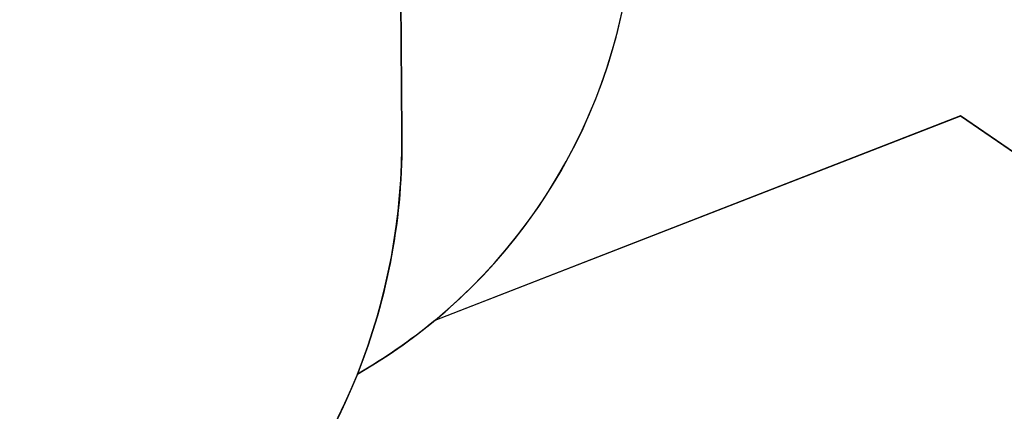
# Model space of a CAD drawing. Units: inches. Extents: x 1323 to 3691, y -1335 to 221.
# Drawn here: x 2401 to 2669, y -957 to -851 of the extents above; entities that cross this region are included whole.
import ezdxf

# ---------------------------------------------------------------- set-up
doc = ezdxf.new("R2010")
doc.units = ezdxf.units.IN
doc.header["$MEASUREMENT"] = 0
doc.layers.add('VP-EQ', color=7, linetype='Continuous', true_color=0x8a3492, plot=False)
doc.layers.add('VP-HIC', color=6, linetype='Continuous')
doc.styles.get("Standard").update_dxf_attribs({"font": 'arial.ttf'})
doc.dimstyles.get("Standard").update_dxf_attribs({"dimtxt": 14, "dimasz": 20, "dimexe": 20, "dimexo": 50, "dimgap": 20, "dimtad": 0, "dimdec": 0, "dimzin": 0, "dimdsep": 46, "dimtxsty": 'Standard', "dimcen": -0.09, "dimadec": 0, "dimazin": 0, "dimtfac": 1, "dimtdec": 4, "dimtofl": 0, "dimtmove": 0, "dimatfit": 3, "dimfxl": 70, "dimfxlon": 1, "dimtolj": 1, "dimtzin": 0, "dimarcsym": 0})

# ---------------------------------------------------------------- blocks, each defined once
blk = doc.blocks.new('RB1217 2D')
at = {"layer": 'VP-EQ', "color": 7}
blk.add_lwpolyline([(4399.64, 147.2, -0.420234), (4361.66, 9.48), (4178.04, -92.28, -0.127211), (4175.16, -187.37, -0.253454), (4315.29, -215.32), (4352.78, -235.95, -0.346409), (4528.1, -296.78), (4606.38, -418.95, -0.415109), (4561.42, -626.59), (4545.82, -637.03, -0.306615), (4377.66, -636.09), (4219.34, -527.64), (4076.31, -583.28, -0.042846), (4055.23, -597.91, -0.197156), (3965.49, -690.64), (3965.49, -885.76, -0.410818), (3866.65, -985.75), (3795.51, -985.76, -0.414241), (3695.5, -885.76), (3695.5, -694.82, -0.301804), (3583.42, -543.77, -0.26664)], format="xyb", dxfattribs=at)
blk = doc.blocks.new('*D36')
at = {"layer": 'Defpoints', "color": 0}
for p in [(2638.85, -258.86), (2289.36, -1134.88), (3471.25, -1134.88)]:
    blk.add_point(p, dxfattribs=at)
at = {"layer": 'VP-EQ', "color": 0, "lineweight": -2}
for p, q in [((3401.25, -258.86), (3491.25, -258.86)), ((3471.25, -278.86), (3471.25, -661.41)), ((3471.25, -1114.88), (3471.25, -732.33)), ((3401.25, -1134.88), (3491.25, -1134.88))]:
    blk.add_line(p, q, dxfattribs=at)
at = {"layer": 'VP-EQ', "color": 0}
for points in [[(3474.59, -278.86), (3467.92, -278.86), (3471.25, -258.86)], [(3467.92, -1114.88), (3474.59, -1114.88), (3471.25, -1134.88)]]:
    blk.add_solid(points, dxfattribs=at)
at = {"layer": 'VP-EQ', "color": 0, "insert": (3471.25, -696.87), "char_height": 14, "attachment_point": 5, "rotation": 90}
blk.add_mtext('\\A1;876', dxfattribs=at)
blk = doc.blocks.new('*D38')
at = {"layer": 'Defpoints', "color": 0}
for p in [(2725.33, -108.65), (2268.49, -1334.87), (3670.6, -1334.87)]:
    blk.add_point(p, dxfattribs=at)
at = {"layer": 'VP-EQ', "color": 0, "lineweight": -2}
for p, q in [((3600.6, -108.65), (3690.6, -108.65)), ((3670.6, -128.65), (3670.6, -681.54)), ((3670.6, -1314.87), (3670.6, -761.99)), ((3600.6, -1334.87), (3690.6, -1334.87))]:
    blk.add_line(p, q, dxfattribs=at)
at = {"layer": 'VP-EQ', "color": 0}
for points in [[(3673.94, -128.65), (3667.27, -128.65), (3670.6, -108.65)], [(3667.27, -1314.87), (3673.94, -1314.87), (3670.6, -1334.87)]]:
    blk.add_solid(points, dxfattribs=at)
at = {"layer": 'VP-EQ', "color": 0, "insert": (3670.6, -721.76), "char_height": 14, "attachment_point": 5, "rotation": 90}
blk.add_mtext('\\A1;1226', dxfattribs=at)

msp = doc.modelspace()

# ---------------------------------------------------------------- linework, layer by layer
at = {"layer": 'VP-HIC', "color": 6}
msp.add_lwpolyline([(2612.57, -536.5, -0.253454), (2752.7, -564.44), (2790.19, -585.07, -0.346409), (2965.52, -645.9), (3043.8, -768.07, -0.415109), (2998.84, -975.71), (2983.23, -986.15, -0.306615), (2815.08, -985.21), (2656.75, -876.77), (2513.73, -932.41, 0.511922), (2497.32, -689.59, -0.007811), (2501.25, -692.13, 0.312322), (2605.38, -556.81, 0.028382)], format="xyb", close=True, dxfattribs=at)
at = {"layer": 'VP-HIC', "color": 4}
msp.add_lwpolyline([(2028.83, -723.8, 0.26664), (2020.83, -892.89, 0.399019), (2190.6, -1054.02), (2334.75, -1054.02, 0.418671), (2504.73, -881.44), (2503.62, -735.45, 0.103721), (2489.3, -667.16), (2388.22, -721.06, -0.275376), (2193.91, -711.83, -0.205342)], format="xyb", close=True, dxfattribs=at)
at = {"layer": 'VP-HIC', "color": 3}
msp.add_lwpolyline([(2492.64, -947.03, 0.567209), (2497.32, -689.59, -0.068405), (2503.62, -735.45), (2504.73, -881.44, -0.099039)], format="xyb", close=True, dxfattribs=at)

# ---------------------------------------------------------------- block references
at = {"layer": 'VP-EQ', "color": 0}
msp.add_blockref('RB1217 2D', (-1562.59, -349.12), dxfattribs=at)

# ---------------------------------------------------------------- dimensions: what is measured, and where the dimension line sits
for base, p1, p2, picture, middle in [((3670.6, -1334.87), (2725.33, -108.65), (2268.49, -1334.87), '*D38', (3670.6, -721.76)), ((3471.25, -1134.88), (2638.85, -258.86), (2289.36, -1134.88), '*D36', (3471.25, -696.87))]:
    dim = msp.add_linear_dim(base=base, p1=p1, p2=p2, angle=90, dimstyle='Standard', dxfattribs=at)
    dim.commit()
    dim.dimension.update_dxf_attribs({"geometry": picture, "text_midpoint": middle})

doc.saveas('drawing.dxf')
